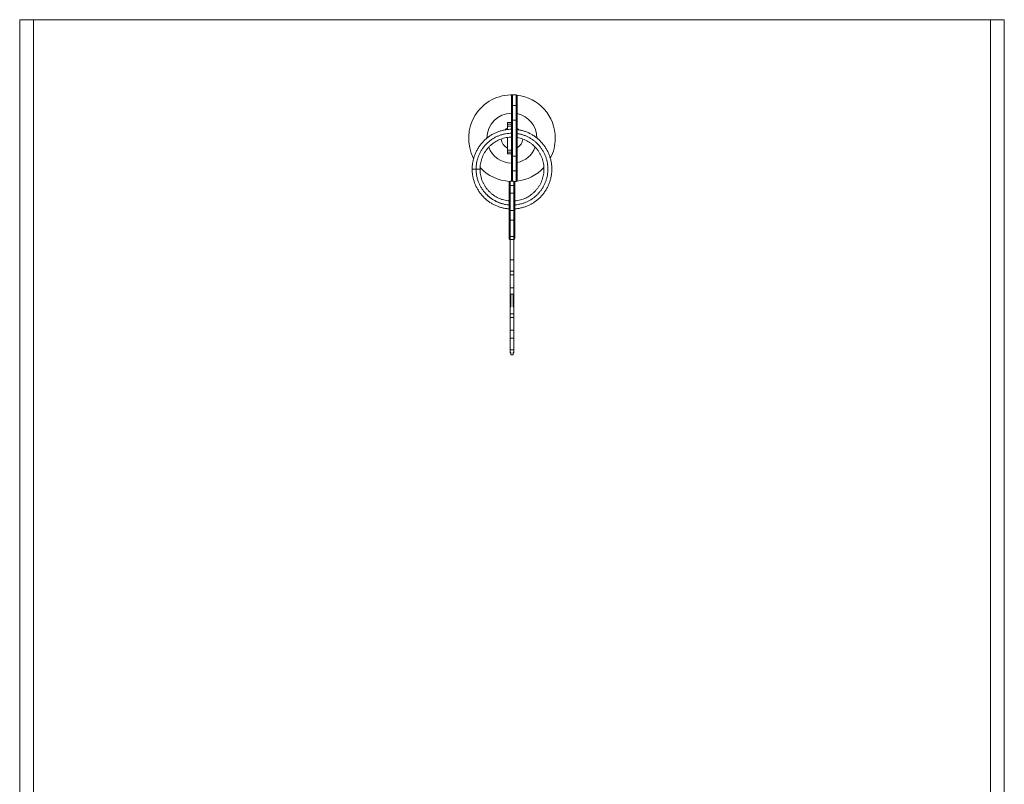
# Model space of a CAD drawing. Units: millimetres. Extents: x -329 to 665, y -363 to 563.
# Drawn here: x 23 to 273, y 100 to 294 of the extents above; entities that cross this region are included whole.
import ezdxf

# ---------------------------------------------------------------- set-up
doc = ezdxf.new("R2010")
doc.units = ezdxf.units.MM

msp = doc.modelspace()

# ---------------------------------------------------------------- linework, layer by layer
at = {"color": 7, "linetype": 'Continuous', "lineweight": 0}
for p, q in [((22.74, -56.03), (22.74, 293.97)), ((22.74, 293.97), (26.24, 293.97)), ((26.24, 293.97), (26.24, -56.03)), ((269.24, 293.97), (26.24, 293.97)), ((269.24, -56.03), (269.24, 293.97)), ((269.24, 293.97), (272.74, 293.97)), ((272.74, 293.97), (272.74, -56.03)), ((147.64, 272.09), (147.64, 274.71)), ((147.84, 274.91), (147.84, 272.18)), ((147.84, 274.91), (148.84, 274.91)), ((148.84, 272.18), (148.84, 274.91)), ((149.04, 274.71), (149.04, 272.09)), ((147.64, 268.36), (147.64, 272.09)), ((147.84, 272.18), (147.84, 268.46)), ((148.84, 272.18), (147.84, 272.18)), ((148.84, 268.46), (148.84, 272.18)), ((149.04, 272.09), (149.04, 268.36)), ((147.64, 267.92), (146.64, 267.92)), ((146.64, 267.92), (146.64, 266.44)), ((147.64, 259.47), (147.64, 268.36)), ((147.84, 268.46), (147.84, 259.38)), ((147.84, 268.46), (148.84, 268.46)), ((148.84, 259.38), (148.84, 268.46)), ((149.04, 268.36), (149.04, 259.47)), ((147.64, 267.44), (146.64, 267.44)), ((146.64, 266.94), (147.64, 266.94)), ((146.64, 266.11), (146.64, 266.44)), ((146.64, 261.4), (146.64, 264.09)), ((146.64, 261.4), (146.64, 259.92)), ((146.64, 260.9), (147.64, 260.9)), ((147.64, 260.4), (146.64, 260.4)), ((146.64, 259.92), (147.64, 259.92)), ((147.64, 255.75), (147.64, 259.47)), ((148.84, 259.38), (147.84, 259.38)), ((147.84, 259.38), (147.84, 255.66)), ((148.84, 255.66), (148.84, 259.38)), ((149.04, 259.47), (149.04, 255.75)), ((137.63, 256.06), (138.63, 256.06)), ((138.63, 256.06), (139.63, 256.06)), ((147.64, 253.13), (147.64, 255.75)), ((147.84, 255.66), (148.84, 255.66)), ((148.84, 252.93), (148.84, 255.66)), ((149.04, 255.75), (149.04, 253.13)), ((147.04, 251.71), (147.04, 252.78)), ((148.24, 252.98), (147.24, 252.98)), ((148.84, 252.93), (148.38, 252.93)), ((148.44, 252.78), (148.44, 251.71)), ((147.04, 249.81), (147.04, 251.71)), ((147.24, 251.89), (147.24, 249.99)), ((148.24, 251.89), (147.24, 251.89)), ((148.24, 249.99), (148.24, 251.89)), ((148.44, 251.71), (148.44, 249.81)), ((145.11, 248.39), (145.24, 248.34)), ((147.04, 245.54), (147.04, 249.81)), ((147.24, 249.99), (147.24, 245.54)), ((147.24, 249.99), (148.24, 249.99)), ((148.24, 245.54), (148.24, 249.99)), ((148.44, 249.81), (148.44, 245.54)), ((144.43, 246.51), (144.62, 246.44)), ((147.04, 245.54), (147.24, 245.54)), ((147.04, 243.08), (147.04, 245.54)), ((148.24, 245.54), (147.24, 245.54)), ((147.24, 245.54), (147.24, 243.08)), ((148.24, 245.54), (148.44, 245.54)), ((148.24, 243.08), (148.24, 245.54)), ((148.44, 245.54), (148.44, 243.08)), ((147.04, 239.11), (147.04, 243.08)), ((147.04, 243.08), (147.24, 243.08)), ((147.24, 243.08), (147.24, 238.95)), ((147.24, 243.08), (148.24, 243.08)), ((148.24, 238.95), (148.24, 243.08)), ((148.24, 243.08), (148.44, 243.08)), ((148.44, 243.08), (148.44, 239.11)), ((147.04, 238.48), (147.04, 239.11)), ((148.24, 238.95), (147.24, 238.95)), ((147.24, 238.95), (147.24, 238.2)), ((148.24, 238.2), (147.24, 238.2)), ((147.24, 238.2), (147.24, 233.06)), ((148.24, 238.2), (148.24, 238.95)), ((148.24, 238.2), (148.24, 233.06)), ((148.44, 239.11), (148.44, 238.48)), ((148.24, 233.06), (147.24, 233.06)), ((147.24, 233.06), (147.24, 230.17)), ((148.24, 233.06), (148.24, 230.17)), ((148.24, 230.17), (147.24, 230.17)), ((147.24, 230.17), (147.24, 229.25)), ((148.24, 230.17), (148.24, 229.25)), ((148.24, 229.25), (147.24, 229.25)), ((147.24, 229.25), (147.24, 225.95)), ((148.24, 229.25), (148.24, 225.95)), ((148.24, 225.95), (147.24, 225.95)), ((147.24, 225.95), (147.24, 224.37)), ((148.24, 225.95), (148.24, 224.37)), ((147.44, 224.37), (147.24, 224.37)), ((147.24, 221.11), (147.24, 224.37)), ((148.04, 224.37), (147.44, 224.37)), ((147.44, 224.37), (147.44, 221.11)), ((148.24, 224.37), (148.04, 224.37)), ((148.04, 221.11), (148.04, 224.37)), ((148.24, 221.11), (148.24, 224.37)), ((147.44, 221.11), (147.24, 221.11)), ((147.24, 221.11), (147.24, 219.37)), ((148.04, 221.11), (148.24, 221.11)), ((148.24, 221.11), (148.24, 219.37)), ((148.24, 219.37), (147.24, 219.37)), ((147.24, 219.37), (147.24, 218.4)), ((148.24, 218.4), (147.24, 218.4)), ((147.24, 218.4), (147.24, 215.19)), ((148.24, 219.37), (148.24, 218.4)), ((148.24, 218.4), (148.24, 215.19)), ((148.24, 215.19), (147.24, 215.19)), ((147.24, 215.19), (147.24, 213.19)), ((148.24, 215.19), (148.24, 213.19)), ((148.24, 213.19), (147.24, 213.19)), ((147.24, 213.19), (147.24, 210.23)), ((148.24, 213.19), (148.24, 210.23)), ((148.24, 210.23), (147.24, 210.23)), ((147.24, 210.23), (147.24, 209.5)), ((148.24, 210.23), (148.24, 209.5)), ((147.44, 209.5), (147.24, 209.5)), ((147.24, 209.45), (147.24, 209.5)), ((147.44, 209.45), (147.24, 209.45)), ((147.44, 209.5), (147.44, 208.97)), ((148.04, 208.97), (147.44, 208.97)), ((148.04, 209.5), (148.24, 209.5)), ((148.04, 209.5), (148.04, 208.97)), ((148.04, 209.45), (148.24, 209.45)), ((148.24, 209.45), (148.24, 209.5))]:
    msp.add_line(p, q, dxfattribs=at)
at = {"color": 8, "linetype": 'Continuous', "lineweight": 0}
for p, q in [((147.84, 255.66), (147.84, 252.98)), ((147.24, 252.98), (147.24, 251.89)), ((148.24, 251.89), (148.24, 252.98))]:
    msp.add_line(p, q, dxfattribs=at)
at = {"color": 7, "linetype": 'Continuous', "lineweight": 0, "flags": 128}
for points in [[(147.64, 272.09), (147.65, 272.11), (147.66, 272.13), (147.68, 272.14), (147.7, 272.16), (147.73, 272.17), (147.77, 272.17), (147.81, 272.18), (147.84, 272.18)], [(148.84, 272.18), (148.88, 272.18), (148.92, 272.17), (148.96, 272.17), (148.99, 272.16), (149.01, 272.14), (149.03, 272.13), (149.04, 272.11), (149.04, 272.09)], [(147.64, 268.36), (147.65, 268.38), (147.66, 268.4), (147.68, 268.42), (147.7, 268.43), (147.73, 268.44), (147.77, 268.45), (147.81, 268.45), (147.84, 268.46)], [(148.84, 268.46), (148.88, 268.45), (148.92, 268.45), (148.96, 268.44), (148.99, 268.43), (149.01, 268.42), (149.03, 268.4), (149.04, 268.38), (149.04, 268.36)], [(147.64, 259.47), (147.65, 259.46), (147.66, 259.44), (147.68, 259.42), (147.7, 259.41), (147.73, 259.4), (147.77, 259.39), (147.81, 259.39), (147.84, 259.38)], [(148.84, 259.38), (148.88, 259.39), (148.92, 259.39), (148.96, 259.4), (148.99, 259.41), (149.01, 259.42), (149.03, 259.44), (149.04, 259.46), (149.04, 259.47)], [(147.64, 255.75), (147.65, 255.73), (147.66, 255.71), (147.68, 255.7), (147.7, 255.68), (147.73, 255.67), (147.77, 255.66), (147.81, 255.66), (147.84, 255.66)], [(148.84, 255.66), (148.88, 255.66), (148.92, 255.66), (148.96, 255.67), (148.99, 255.68), (149.01, 255.7), (149.03, 255.71), (149.04, 255.73), (149.04, 255.75)]]:
    msp.add_lwpolyline(points, dxfattribs=at)
at = {"color": 7, "linetype": 'Continuous', "lineweight": 0}
for centre, radius, start, end in [((147.74, 263.92), 11, 88.1551, 207.7644), ((147.84, 274.71), 0.2, 90, 180), ((148.84, 274.71), 0.2, 0, 90), ((147.74, 263.92), 11, 0, 83.4863), ((147.74, 263.92), 6.35, 90.9023, 179.8594), ((147.74, 263.92), 6.35, 0, 78.1866), ((147.74, 263.92), 2.75, 113.5782, 130.0222), ((147.74, 263.92), 2.75, 50.1686, 61.7885), ((147.74, 263.92), 2.75, 184.6476, 246.4218), ((147.74, 263.92), 2.75, 298.2827, 355.4182), ((147.74, 263.92), 11, 332.2558, 0), ((147.74, 263.92), 6.35, 201.3069, 269.0977), ((147.74, 263.92), 6.35, 281.8134, 338.698), ((147.74, 263.92), 11, 222.5545, 266.7775), ((147.74, 263.92), 11, 276.5137, 317.4094), ((147.24, 252.78), 0.2, 90, 180), ((147.84, 253.13), 0.2, 180, 228.3884), ((148.24, 252.78), 0.2, 0, 90), ((148.84, 253.13), 0.2, 270, 0), ((147.23, 251.7), 0.19, 86.8943, 176.522), ((148.26, 251.7), 0.19, 3.478, 93.1057), ((147.23, 249.8), 0.19, 86.8996, 176.5168), ((148.26, 249.8), 0.19, 3.4832, 93.1004), ((147.23, 239.13), 0.185, 185.9344, 274.884), ((148.26, 239.13), 0.185, 265.116, 354.0656)]:
    msp.add_arc(centre, radius, start, end, dxfattribs=at)
for centre, start_param, end_param in [((147.24, 238.48), 1.570796, 3.141593), ((148.24, 238.48), 3.141593, 4.712389)]:
    msp.add_ellipse(centre, major_axis=(0, 0.278), ratio=0.71982, start_param=start_param, end_param=end_param, dxfattribs=at)
for points, knots in [([(147.64, 266.17), (147.37, 266.17), (146.8, 266.15), (145.94, 266.03), (145.06, 265.83), (144.22, 265.56), (143.42, 265.22), (142.66, 264.82), (141.94, 264.36), (141.26, 263.84), (140.61, 263.25), (140, 262.59), (139.45, 261.88), (138.96, 261.11), (138.55, 260.3), (138.21, 259.46), (137.94, 258.62), (137.76, 257.76), (137.65, 256.91), (137.64, 256.34), (137.63, 256.06)], [0, 0, 0, 0, 0.051298, 0.108709, 0.165657, 0.22193, 0.277325, 0.330705, 0.384151, 0.438608, 0.493901, 0.550865, 0.608281, 0.665925, 0.723565, 0.780965, 0.83689, 0.892162, 0.946589, 1, 1, 1, 1]), ([(148.44, 245.98), (148.51, 245.98), (148.89, 246), (149.55, 246.1), (150.43, 246.29), (151.27, 246.57), (152.07, 246.91), (152.83, 247.3), (153.55, 247.76), (154.23, 248.28), (154.88, 248.87), (155.49, 249.53), (156.04, 250.25), (156.53, 251.02), (156.94, 251.82), (157.28, 252.66), (157.55, 253.51), (157.73, 254.36), (157.84, 255.21), (157.87, 256.07), (157.84, 256.93), (157.72, 257.79), (157.53, 258.66), (157.26, 259.52), (156.92, 260.35), (156.5, 261.15), (156.02, 261.9), (155.48, 262.61), (154.87, 263.26), (154.22, 263.85), (153.52, 264.38), (152.79, 264.84), (152.02, 265.24), (151.22, 265.58), (150.38, 265.84), (149.65, 266.01), (149.2, 266.06), (149.04, 266.08)], [0, 0, 0, 0, 0.007024, 0.037469, 0.067671, 0.097513, 0.126892, 0.1552, 0.183543, 0.212423, 0.241746, 0.271955, 0.302404, 0.332974, 0.363542, 0.393983, 0.423641, 0.452953, 0.481817, 0.510143, 0.538989, 0.568391, 0.598254, 0.62847, 0.658924, 0.688949, 0.718971, 0.748873, 0.778541, 0.808393, 0.837783, 0.866614, 0.895474, 0.924889, 0.954225, 0.983901, 1, 1, 1, 1]), ([(147.64, 264.17), (147.43, 264.17), (146.98, 264.15), (146.3, 264.06), (145.59, 263.9), (144.91, 263.68), (144.27, 263.41), (143.66, 263.09), (143.09, 262.72), (142.54, 262.3), (142.02, 261.83), (141.53, 261.3), (141.09, 260.73), (140.7, 260.11), (140.36, 259.46), (140.09, 258.79), (139.88, 258.11), (139.74, 257.43), (139.65, 256.74), (139.64, 256.29), (139.63, 256.06)], [0, 0, 0, 0, 0.0498155, 0.1073148, 0.1643539, 0.2207163, 0.2761977, 0.3296584, 0.3831849, 0.4377252, 0.4931065, 0.5501575, 0.6076668, 0.6654017, 0.7231319, 0.780626, 0.8366382, 0.8919957, 0.9465087, 1, 1, 1, 1]), ([(148.44, 247.98), (148.45, 247.98), (148.71, 247.99), (149.19, 248.07), (149.9, 248.23), (150.58, 248.45), (151.22, 248.72), (151.82, 249.04), (152.4, 249.4), (152.95, 249.82), (153.47, 250.3), (153.96, 250.82), (154.4, 251.4), (154.79, 252.01), (155.13, 252.66), (155.4, 253.33), (155.61, 254.01), (155.75, 254.7), (155.84, 255.38), (155.87, 256.07), (155.84, 256.76), (155.75, 257.45), (155.6, 258.15), (155.38, 258.84), (155.11, 259.5), (154.77, 260.14), (154.38, 260.75), (153.95, 261.31), (153.46, 261.83), (152.94, 262.31), (152.38, 262.74), (151.79, 263.11), (151.18, 263.43), (150.53, 263.69), (149.86, 263.9), (149.36, 264.03), (149.09, 264.06), (149.04, 264.07)], [0, 0, 0, 0, 0.0012415, 0.032203, 0.0629168, 0.0932662, 0.1231412, 0.1519281, 0.1807505, 0.2101187, 0.2399398, 0.27066, 0.301627, 0.3327161, 0.3638026, 0.3947602, 0.424921, 0.4547293, 0.4840829, 0.5128875, 0.5422203, 0.5721201, 0.6024893, 0.6332172, 0.6641887, 0.6947232, 0.7252556, 0.7556647, 0.7858342, 0.8161929, 0.8460802, 0.8753996, 0.9047475, 0.9346607, 0.9644936, 0.9946728, 1, 1, 1, 1]), ([(137.63, 256.06), (137.64, 255.78), (137.65, 255.2), (137.77, 254.33), (137.96, 253.46), (138.23, 252.6), (138.57, 251.77), (138.99, 250.97), (139.47, 250.22), (140.01, 249.52), (140.62, 248.87), (141.27, 248.27), (141.97, 247.74), (142.7, 247.28), (143.47, 246.88), (144.27, 246.55), (145.11, 246.28), (145.97, 246.09), (146.62, 245.99), (146.98, 245.98), (147.04, 245.98)], [0, 0, 0, 0, 0.056545, 0.114179, 0.172717, 0.231948, 0.291645, 0.350502, 0.409352, 0.467967, 0.52612, 0.584639, 0.642251, 0.698766, 0.755339, 0.812999, 0.870503, 0.928674, 0.987299, 1, 1, 1, 1]), ([(139.63, 256.06), (139.64, 255.83), (139.65, 255.37), (139.74, 254.67), (139.89, 253.98), (140.11, 253.29), (140.38, 252.62), (140.72, 251.98), (141.11, 251.38), (141.54, 250.81), (142.03, 250.29), (142.55, 249.81), (143.11, 249.39), (143.7, 249.02), (144.31, 248.7), (144.96, 248.43), (145.63, 248.22), (146.32, 248.07), (146.8, 247.99), (147.04, 247.98), (147.04, 247.98)], [0, 0, 0, 0, 0.057194, 0.115491, 0.174702, 0.234614, 0.295, 0.354536, 0.414063, 0.473353, 0.532177, 0.591371, 0.649643, 0.706809, 0.764027, 0.82235, 0.880517, 0.939358, 0.998657, 1, 1, 1, 1])]:
    msp.add_open_spline(points, degree=3, knots=knots, dxfattribs=at)
at = {"color": 8, "linetype": 'Continuous', "lineweight": 0}
for points, knots in [([(147.64, 265.17), (147.4, 265.17), (146.89, 265.15), (146.12, 265.04), (145.33, 264.86), (144.57, 264.62), (143.84, 264.31), (143.16, 263.95), (142.52, 263.54), (141.9, 263.07), (141.32, 262.54), (140.77, 261.95), (140.27, 261.3), (139.83, 260.61), (139.45, 259.88), (139.15, 259.13), (138.91, 258.36), (138.75, 257.59), (138.65, 256.83), (138.62, 256.06), (138.65, 255.28), (138.75, 254.5), (138.92, 253.72), (139.17, 252.95), (139.48, 252.2), (139.85, 251.48), (140.29, 250.8), (140.78, 250.17), (141.34, 249.56), (141.96, 249), (142.64, 248.49), (143.36, 248.05), (144.12, 247.68), (144.66, 247.49), (144.93, 247.39)], [0, 0, 0, 0, 0.028046, 0.059862, 0.091424, 0.122612, 0.153312, 0.182896, 0.212515, 0.242695, 0.27334, 0.304909, 0.33673, 0.368678, 0.400622, 0.432435, 0.463429, 0.494061, 0.524225, 0.553826, 0.583971, 0.614698, 0.645906, 0.677482, 0.709308, 0.740687, 0.772062, 0.803311, 0.834314, 0.868049, 0.901209, 0.933715, 0.966537, 1, 1, 1, 1]), ([(148.44, 246.98), (148.48, 246.98), (148.8, 246.99), (149.37, 247.09), (150.16, 247.26), (150.92, 247.51), (151.65, 247.81), (152.33, 248.17), (152.97, 248.58), (153.59, 249.05), (154.17, 249.58), (154.72, 250.18), (155.22, 250.82), (155.66, 251.52), (156.04, 252.24), (156.34, 253), (156.58, 253.76), (156.74, 254.53), (156.84, 255.3), (156.87, 256.07), (156.84, 256.84), (156.74, 257.62), (156.57, 258.41), (156.32, 259.18), (156.01, 259.93), (155.64, 260.65), (155.2, 261.32), (154.71, 261.96), (154.17, 262.55), (153.58, 263.08), (152.95, 263.56), (152.29, 263.97), (151.6, 264.33), (150.88, 264.64), (150.12, 264.87), (149.51, 265.02), (149.14, 265.06), (149.04, 265.08)], [0, 0, 0, 0, 0.004474, 0.035146, 0.065575, 0.09564, 0.125237, 0.153757, 0.182311, 0.211407, 0.240949, 0.271385, 0.302062, 0.33286, 0.363656, 0.394326, 0.424206, 0.453736, 0.482816, 0.511354, 0.540413, 0.570036, 0.600122, 0.630564, 0.661245, 0.691495, 0.721742, 0.751868, 0.781757, 0.811833, 0.841443, 0.870489, 0.899564, 0.929198, 0.958753, 0.988651, 1, 1, 1, 1]), ([(138.63, 256.06), (138.64, 255.8), (138.65, 255.28), (138.75, 254.5), (138.92, 253.72), (139.17, 252.95), (139.48, 252.2), (139.85, 251.48), (140.29, 250.8), (140.78, 250.17), (141.32, 249.58), (141.91, 249.04), (142.54, 248.57), (143.2, 248.15), (143.89, 247.79), (144.61, 247.49), (145.37, 247.25), (146.15, 247.08), (146.71, 246.99), (147.01, 246.98), (147.04, 246.98)], [0, 0, 0, 0, 0.056831, 0.11476, 0.173596, 0.233126, 0.293128, 0.352286, 0.411436, 0.47035, 0.528799, 0.587615, 0.64552, 0.702323, 0.759182, 0.817135, 0.874932, 0.9334, 0.992323, 1, 1, 1, 1])]:
    msp.add_open_spline(points, degree=3, knots=knots, dxfattribs=at)

doc.saveas('drawing.dxf')
